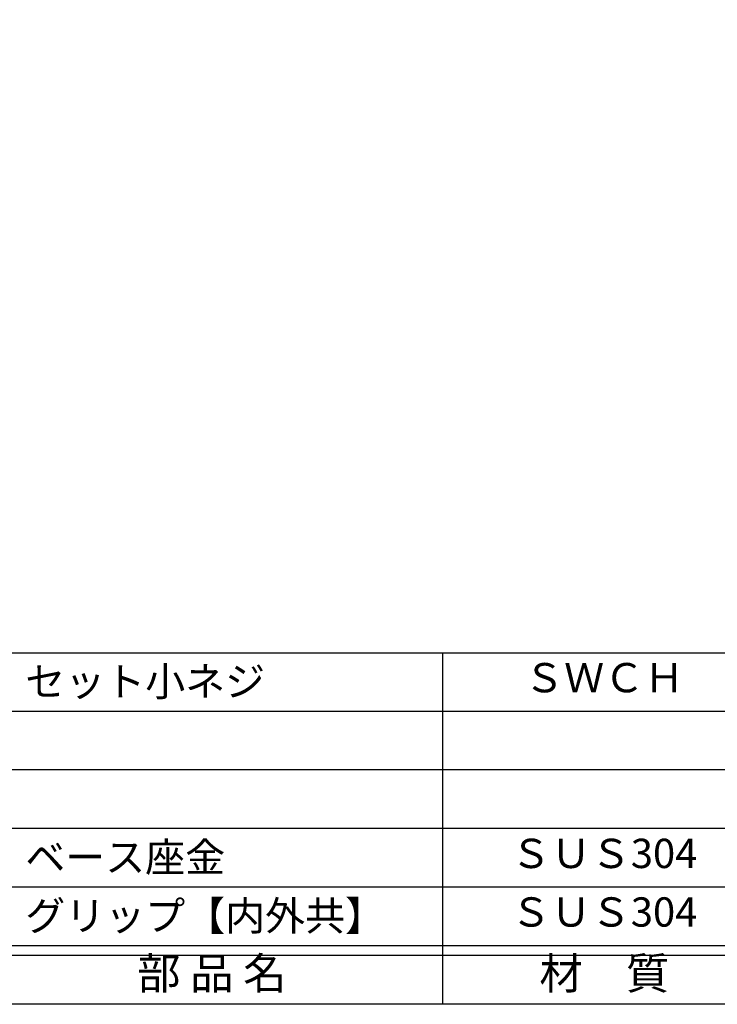
# Model space of a CAD drawing. Units: inches. Extents: x 22 to 829, y 410 to 970.
# Drawn here: x 59 to 131, y 410 to 511 of the extents above; entities that cross this region are included whole.
import ezdxf
from ezdxf.enums import TextEntityAlignment as Align

# ---------------------------------------------------------------- set-up
doc = ezdxf.new("R2010")
doc.units = ezdxf.units.IN
doc.header["$MEASUREMENT"] = 0
for name, color, linetype in [('図枠', 7, 'Continuous'), ('図枠-文字', 4, 'Continuous'), ('図枠-細線', 251, 'Continuous'), ('図枠-部品名称', 253, 'Continuous')]:
    doc.layers.add(name, color=color, linetype=linetype)
doc.styles.add('STD', font='TXT.shx', dxfattribs={"bigfont": 'bigfont.shx'})

# ---------------------------------------------------------------- blocks, each defined once
blk = doc.blocks.new('A$C337F4ABC')
for p, q in [((51.29, 36.81), (51.29, 0.81)), ((198.99, 6.81), (-0.51, 6.81))]:
    blk.add_line(p, q)
at = {"layer": '図枠'}
blk.add_lwpolyline([(-0.51, 36.81), (198.99, 36.81), (198.99, 0.81), (-0.51, 0.81)], close=True, dxfattribs=at)
at = {"layer": '図枠-細線'}
for p, q in [((198.99, 30.81), (-0.51, 30.81)), ((198.99, 24.81), (-0.51, 24.81)), ((198.99, 18.81), (-0.51, 18.81)), ((198.99, 12.81), (-0.51, 12.81)), ((198.99, 5.81), (-0.51, 5.81))]:
    blk.add_line(p, q, dxfattribs=at)
at = {"layer": '図枠-文字', "style": 'STD'}
for s, p in [('部 品 名', (27.66, 3.56)), ('材\u3000質', (67.85, 3.56))]:
    blk.add_text(s, height=3.25, dxfattribs=at).set_placement(p, align=Align.MIDDLE)

msp = doc.modelspace()

# ---------------------------------------------------------------- linework, layer by layer
at = {"layer": '図枠'}
msp.add_lwpolyline([(21.708, 970.085), (828.708, 970.085), (828.708, 410.085), (21.708, 410.085)], close=True, dxfattribs=at)

# ---------------------------------------------------------------- block references
msp.add_blockref('A$C337F4ABC', (51.221, 409.276), dxfattribs=at)

# ---------------------------------------------------------------- texts
at = {"layer": '図枠-部品名称', "style": 'STD'}
for s, p in [('セット小ネジ', (59.783, 443.152)), ('ベース座金', (59.783, 425.152)), ('グリップ【内外共】', (59.783, 419.152))]:
    msp.add_text(s, height=3, dxfattribs=at).set_placement(p, align=Align.MIDDLE_LEFT)
for s, p in [('ＳＷＣＨ', (119.051, 443.152)), ('ＳＵＳ304', (119.051, 425.152)), ('ＳＵＳ304', (119.051, 419.152))]:
    msp.add_text(s, height=3, dxfattribs=at).set_placement(p, align=Align.MIDDLE)

doc.saveas('drawing.dxf')
